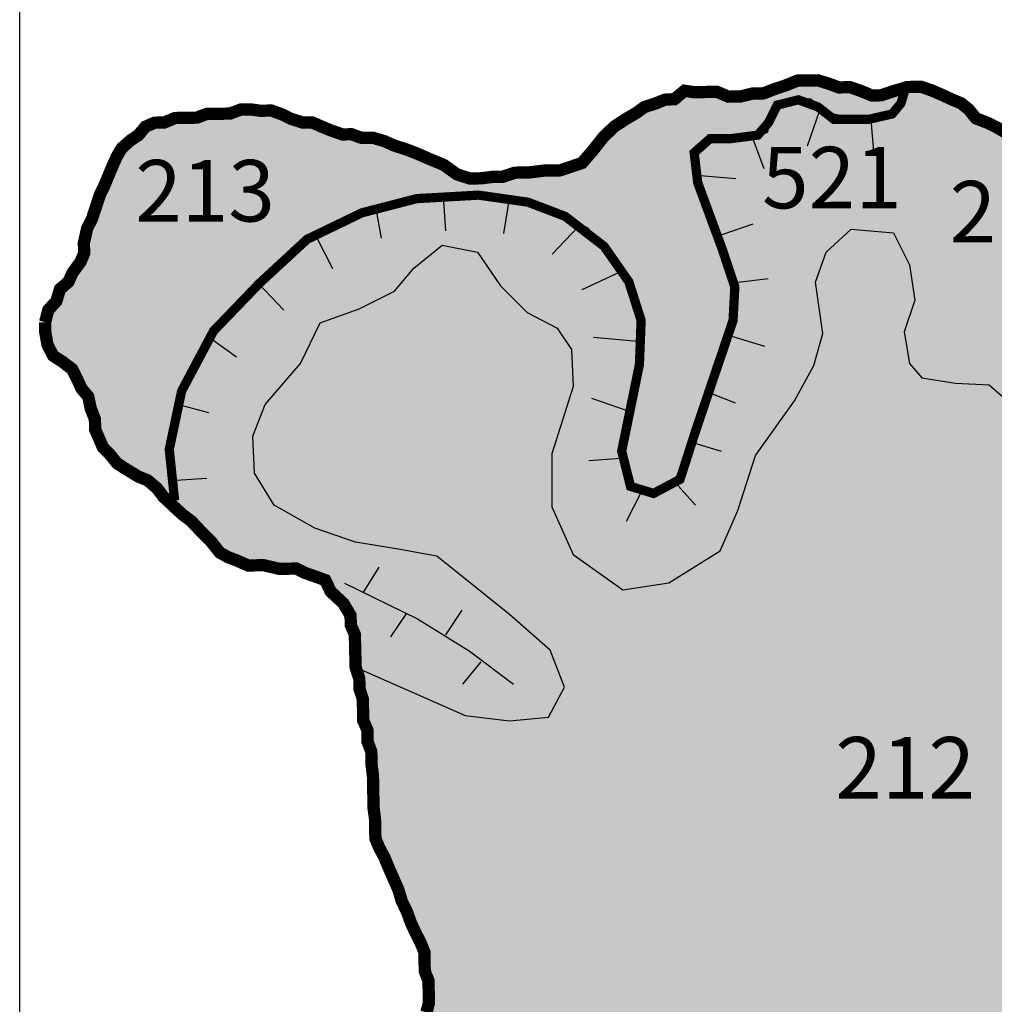
# Model space of a CAD drawing. Extents: x 146537 to 627334, y 7417949 to 7759484.
# Drawn here: x 150000 to 165841, y 7504086 to 7520098 of the extents above; entities that cross this region are included whole.
import ezdxf

# ---------------------------------------------------------------- set-up
doc = ezdxf.new("R2010")
doc.units = 0
doc.header["$MEASUREMENT"] = 0
for name, color, linetype in [('212', 63, 'CONTINUOUS'), ('213', 65, 'CONTINUOUS'), ('521', 185, 'CONTINUOUS'), ('CRISTAESCARPA', 7, 'CONTINUOUS'), ('GRADE_BÁSICO_PCJ', 7, 'CONTINUOUS'), ('LIMITEGEOM', 7, 'CONTINUOUS'), ('NUMEROS', 7, 'CONTINUOUS'), ('UGRHI_PCJ', 7, 'CONTINUOUS')]:
    doc.layers.add(name, color=color, linetype=linetype)
doc.styles.add('ARIAL2', font='arial.ttf')

msp = doc.modelspace()

# ---------------------------------------------------------------- hatches: boundary and pattern name
at = {"layer": '212'}
msp.add_hatch(color=256, dxfattribs=at).paths.add_polyline_path([(188220, 7501822), (187972, 7502429), (187662, 7503080), (186886, 7502878), (186311, 7502907), (185994, 7503223), (185937, 7503626), (185735, 7504143), (185074, 7504402), (184671, 7504603), (184527, 7505006), (184556, 7505667), (184412, 7506012), (183750, 7506127), (183405, 7505925), (182945, 7505897), (182600, 7506127), (182542, 7506586), (182341, 7507018), (181996, 7507075), (181737, 7506816), (181650, 7506242), (181535, 7505695), (181133, 7505580), (180327, 7505695), (179378, 7505638), (178573, 7505207), (177652, 7505350), (176990, 7505782), (176645, 7506385), (176703, 7507018), (176962, 7507564), (177134, 7508225), (176962, 7508656), (176674, 7508943), (176243, 7508915), (175811, 7508397), (175380, 7507995), (174891, 7507880), (174028, 7507880), (173539, 7507478), (173452, 7506960), (173078, 7506270), (172503, 7505954), (171928, 7505552), (171698, 7504891), (171467, 7504201), (171036, 7503655), (170662, 7503626), (170317, 7503942), (169857, 7503913), (169396, 7504057), (169195, 7504517), (168907, 7504919), (168476, 7505092), (167987, 7505063), (167440, 7505408), (167411, 7506069), (167626, 7506514), (168230, 7507204), (168489, 7507951), (169151, 7508555), (169755, 7509302), (170100, 7510136), (170388, 7510480), (171308, 7511228), (171567, 7511918), (171509, 7512636), (171337, 7513010), (170905, 7513154), (170474, 7513326), (170129, 7513815), (169812, 7514390), (169064, 7514735), (168345, 7514936), (167626, 7515539), (167079, 7516229), (166677, 7516373), (166332, 7516114), (166389, 7515597), (166792, 7515252), (167569, 7514620), (167942, 7514045), (167942, 7513297), (167684, 7512751), (167195, 7512320), (166648, 7512263), (166447, 7512406), (166245, 7512952), (166188, 7513786), (165756, 7514160), (165210, 7514188), (164663, 7514275), (164462, 7514505), (164376, 7515022), (164548, 7515539), (164462, 7516114), (164203, 7516632), (163513, 7516689), (163110, 7516315), (162937, 7515827), (163052, 7514993), (162909, 7514476), (162592, 7513901), (161959, 7513010), (161672, 7512119), (161384, 7511458), (160550, 7510940), (159802, 7510825), (158996, 7511400), (158651, 7512176), (158651, 7513039), (158996, 7514131), (158968, 7514735), (158737, 7515079), (158248, 7515338), (157817, 7515769), (157443, 7516315), (156868, 7516430), (156407, 7516057), (156091, 7515683), (155516, 7515396), (154883, 7515166), (154566, 7514505), (153991, 7513843), (153790, 7513326), (153818, 7512723), (154135, 7512205), (154797, 7511831), (155458, 7511601), (156149, 7511487), (156781, 7511372), (157961, 7510423), (158622, 7509848), (158853, 7509244), (158594, 7508756), (157961, 7508698), (157242, 7508785), (155459, 7509571), (155520, 7509381), (155523, 7509216), (155577, 7509051), (155581, 7508860), (155584, 7508701), (155651, 7508549), (155654, 7508359), (155715, 7508194), (155719, 7507984), (155742, 7507806), (155746, 7507603), (155749, 7507431), (155752, 7507278), (155775, 7507106), (155778, 7506947), (155782, 7506782), (155848, 7506624), (155927, 7506479), (156000, 7506302), (156073, 7506137), (156153, 7505954), (156213, 7505758), (156293, 7505594), (156360, 7505410), (156439, 7505239), (156511, 7505101), (156578, 7504936), (156581, 7504783), (156584, 7504624), (156644, 7504473), (156648, 7504301), (156652, 7504110), (156611, 7503956), (156614, 7503778), (156574, 7503606), (156514, 7503426), (156499, 7503248), (156419, 7503119), (156360, 7502921), (156300, 7502754), (156303, 7502595), (156288, 7502417), (156354, 7502271), (156422, 7502056), (156482, 7501917), (156486, 7501720), (156547, 7501530), (156550, 7501371), (156553, 7501199), (156569, 7501027), (156573, 7500862), (156715, 7500718), (156820, 7500528), (156924, 7500365), (156991, 7500187), (157096, 7500024), (157162, 7499885), (157228, 7499733), (157231, 7499574), (157291, 7499422), (157403, 7499208), (157459, 7498967), (157615, 7498759), (157707, 7498582), (157786, 7498412), (157884, 7498273), (158001, 7498129), (158124, 7497965), (158235, 7497821), (158346, 7497644), (158439, 7497436), (158499, 7497278), (158572, 7497101), (158638, 7496936), (158699, 7496772), (158747, 7496640), (158953, 7496706), (159077, 7496835), (159186, 7497003), (159284, 7497111), (159423, 7497197), (159628, 7497237), (159770, 7497229), (159928, 7497257), (160092, 7497260), (160259, 7497287), (160420, 7497335), (160543, 7497477), (160616, 7497612), (160726, 7497824), (160786, 7497984), (160782, 7498150), (160685, 7498275), (160550, 7498356), (160490, 7498508), (160437, 7498660), (160433, 7498825), (160430, 7498984), (160301, 7499109), (160178, 7499247), (160111, 7499456), (160082, 7499609), (160034, 7499799), (159968, 7499938), (159839, 7500063), (159760, 7500195), (159619, 7500320), (159496, 7500452), (159392, 7500590), (159357, 7500755), (159222, 7500874), (159168, 7501032), (159177, 7501192), (159148, 7501407), (159012, 7501533), (158883, 7501670), (158904, 7501855), (158984, 7501997), (159043, 7502182), (159109, 7502343), (159157, 7502503), (159179, 7502675), (159225, 7502879), (159222, 7503045), (159205, 7503248), (159246, 7503415), (159241, 7503618), (159366, 7503722), (159488, 7503616), (159561, 7503452), (159577, 7503261), (159568, 7503082), (159567, 7502866), (159571, 7502650), (159466, 7502521), (159349, 7502385), (159315, 7502193), (159261, 7502027), (159278, 7501836), (159288, 7501639), (159386, 7501513), (159521, 7501388), (159550, 7501191), (159666, 7501091), (159796, 7500935), (159761, 7500788), (159828, 7500585), (159963, 7500511), (160109, 7500462), (160270, 7500338), (160310, 7500192), (160358, 7500014), (160462, 7499901), (160615, 7499809), (160675, 7499669), (160647, 7499497), (160714, 7499301), (160887, 7499202), (160935, 7499012), (161064, 7498887), (161194, 7498742), (161335, 7498611), (161470, 7498524), (161665, 7498572), (161866, 7498639), (162010, 7498695), (162154, 7498754), (162329, 7498882), (162434, 7498999), (162545, 7499140), (162637, 7499282), (162690, 7499461), (162725, 7499608), (162896, 7499605), (162982, 7499415), (163087, 7499498), (163159, 7499516), (163408, 7499620), (163532, 7499730), (163503, 7499858), (163563, 7499976), (163673, 7499955), (163786, 7499833), (163976, 7499817), (164199, 7499887), (164316, 7500023), (164293, 7500207), (164457, 7500261), (164561, 7500110), (164615, 7499920), (164517, 7499791), (164572, 7499588), (164737, 7499521), (164890, 7499485), (165098, 7499489), (165295, 7499473), (165343, 7499295), (165513, 7499304), (165651, 7499364), (165839, 7499456), (165962, 7499586), (166029, 7499721), (166159, 7499850), (166263, 7499737), (166177, 7499602), (166047, 7499473), (165988, 7499274), (165972, 7499115), (166020, 7498918), (166074, 7498754), (166147, 7498608), (166213, 7498450), (166281, 7498222), (166253, 7498056), (166294, 7497911), (166355, 7497727), (166358, 7497574), (166336, 7497402), (166308, 7497223), (166306, 7497007), (166348, 7496810), (166395, 7496658), (166463, 7496436), (166592, 7496305), (166730, 7496364), (166771, 7496550), (166741, 7496753), (166795, 7496926), (166772, 7497104), (166712, 7497249), (166759, 7497409), (166718, 7497538), (166714, 7497703), (166736, 7497937), (166802, 7498091), (166863, 7498232), (166986, 7498368), (167090, 7498535), (167240, 7498625), (167321, 7498711), (167462, 7498774), (167618, 7498898), (167764, 7498898), (167882, 7498872), (168032, 7498859), (168238, 7498885), (168405, 7498892), (168594, 7498909), (168723, 7499065), (168907, 7499036), (168974, 7498891), (169109, 7498766), (169232, 7498634), (169393, 7498666), (169529, 7498776), (169591, 7498990), (169631, 7499188), (169666, 7499335), (169694, 7499533), (169672, 7499692), (169630, 7499889), (169562, 7500091), (169515, 7500256), (169530, 7500428), (169526, 7500625), (169516, 7500810), (169541, 7500918), (169656, 7500944), (169743, 7500846), (169766, 7500617), (169795, 7500458), (169799, 7500273), (169879, 7500071), (169945, 7499926), (170098, 7499865), (170160, 7499796), (170077, 7499629), (169980, 7499462), (169964, 7499309), (169981, 7499099), (170029, 7498902), (170109, 7498687), (170151, 7498522), (170199, 7498326), (170260, 7498129), (170389, 7498017), (170444, 7497808), (170484, 7497662), (170508, 7497459), (170505, 7497287), (170509, 7497096), (170455, 7496948), (170395, 7496776), (170399, 7496610), (170440, 7496458), (170443, 7496273), (170572, 7496148), (170658, 7495991), (170762, 7495859), (170953, 7495792), (171173, 7495749), (171368, 7495771), (171509, 7495780), (171744, 7495729), (171855, 7495737), (172063, 7495668), (172324, 7495591), (172512, 7495645), (172678, 7495820), (172832, 7495946), (172995, 7496144), (173060, 7496317), (173140, 7496438), (173162, 7496580), (173177, 7496790), (173211, 7496963), (173170, 7497115), (173135, 7497267), (173133, 7497315), (173293, 7497419), (173403, 7497477), (173601, 7497621), (173682, 7497762), (173743, 7497869), (173809, 7498010), (173901, 7498152), (173923, 7498337), (173920, 7498490), (173853, 7498648), (173885, 7498736), (173984, 7498726), (174069, 7498587), (174130, 7498378), (174065, 7498199), (173986, 7498013), (173932, 7497866), (173808, 7497743), (173762, 7497532), (173619, 7497440), (173533, 7497305), (173447, 7497151), (173419, 7496979), (173404, 7496826), (173452, 7496610), (173543, 7496478), (173534, 7496319), (173475, 7496114), (173529, 7495968), (173595, 7495798), (173668, 7495652), (173736, 7495431), (173714, 7495265), (173717, 7495087), (173845, 7495006), (173962, 7494874), (174102, 7494813), (174273, 7494816), (174399, 7494740), (174551, 7494730), (174718, 7494708), (174759, 7494544), (174906, 7494489), (175031, 7494309), (175026, 7494188), (175098, 7494021), (175221, 7493902), (175391, 7493918), (175579, 7493997), (175646, 7494145), (175725, 7494305), (175794, 7494405), (175866, 7494507), (175912, 7494741), (175971, 7494952), (176038, 7495087), (176098, 7495241), (176198, 7495362), (176231, 7495523), (176375, 7495589), (176570, 7495650), (176717, 7495856), (176866, 7495906), (176973, 7496013), (177125, 7496003), (177290, 7495986), (177487, 7495926), (177634, 7495871), (177828, 7495801), (178030, 7495849), (178228, 7495905), (178316, 7495895), (178469, 7495821), (178653, 7495799), (178896, 7495787), (179023, 7495802), (179155, 7495955), (179259, 7495832), (179392, 7495811), (179508, 7495822), (179616, 7495726), (179769, 7495665), (179941, 7495676), (180055, 7495638), (180248, 7495711), (180439, 7495682), (180577, 7495607), (180699, 7495576), (180934, 7495547), (181135, 7495591), (181315, 7495648), (181469, 7495638), (181651, 7495628), (181833, 7495591), (181973, 7495621), (182106, 7495670), (182272, 7495668), (182413, 7495588), (182529, 7495488), (182596, 7495311), (182749, 7495250), (182878, 7495131), (182970, 7494967), (183098, 7494874), (183152, 7494703), (183218, 7494564), (183266, 7494386), (183269, 7494227), (183235, 7494029), (183182, 7493831), (183186, 7493646), (183075, 7493543), (182913, 7493393), (182765, 7493238), (182634, 7493115), (182562, 7492967), (182495, 7492826), (182567, 7492687), (182718, 7492754), (182855, 7492820), (183094, 7492881), (183257, 7492954), (183415, 7492956), (183585, 7493023), (183722, 7493089), (183865, 7493206), (184003, 7493303), (183999, 7493482), (183927, 7493614), (183923, 7493767), (183900, 7493964), (183897, 7494123), (183831, 7494268), (183746, 7494394), (183674, 7494546), (183607, 7494729), (183483, 7494899), (183479, 7495084), (183405, 7495283), (183416, 7495382), (183499, 7495351), (183609, 7495226), (183656, 7495074), (183686, 7494871), (183784, 7494732), (183851, 7494549), (183980, 7494423), (184021, 7494252), (184163, 7494127), (184230, 7493950), (184215, 7493740), (184250, 7493588), (184316, 7493449), (184450, 7493381), (184657, 7493435), (184833, 7493489), (185023, 7493492), (185186, 7493552), (185363, 7493555), (185572, 7493559), (185718, 7493491), (185884, 7493430), (186031, 7493369), (186196, 7493308), (186319, 7493174), (186502, 7492986), (186644, 7493143), (186758, 7493198), (186922, 7493378), (186881, 7493530), (186852, 7493682), (186868, 7493835), (186909, 7493989), (186906, 7494154), (186902, 7494338), (186956, 7494518), (186950, 7494746), (186997, 7494818), (187070, 7494787), (187099, 7494622), (187097, 7494386), (187120, 7494202), (187124, 7494018), (187140, 7493852), (187137, 7493674), (187116, 7493495), (187119, 7493330), (187103, 7493177), (187107, 7492986), (187110, 7492833), (187220, 7492708), (187436, 7492660), (187651, 7492664), (187791, 7492603), (187975, 7492606), (188153, 7492564), (188343, 7492504), (188438, 7492315), (188504, 7492176), (188668, 7492089), (188778, 7491951), (188987, 7491941), (189145, 7491944), (189342, 7491922), (189506, 7491925), (189703, 7491883), (189843, 7491822), (190100, 7491760), (190251, 7491813), (190335, 7491894), (190487, 7491896), (190638, 7491892), (190804, 7491851), (190974, 7491807), (191164, 7491850), (191359, 7491885), (191628, 7491916), (191983, 7492093), (192030, 7493134), (192002, 7494706), (191809, 7495837), (191367, 7496471), (190815, 7496830), (190318, 7496940), (189959, 7496774), (189435, 7496719), (188938, 7496912), (188248, 7497878), (187723, 7498567), (187558, 7499147), (187558, 7499891), (188027, 7500691), (188248, 7501133)])
at = {"layer": '213'}
msp.add_hatch(color=256, dxfattribs=at).paths.add_polyline_path([(154681, 7516517), (155660, 7517034), (156580, 7517235), (157558, 7517235), (158479, 7517063), (159226, 7516718), (159802, 7516028), (160089, 7515166), (160003, 7514073), (159802, 7513154), (159888, 7512608), (160147, 7512406), (160463, 7512464), (160722, 7512723), (161039, 7513614), (161585, 7515194), (161614, 7515856), (161355, 7516517), (160981, 7517465), (161010, 7517954), (161384, 7518213), (161844, 7518155), (162161, 7518270), (162189, 7518529), (162391, 7518759), (162851, 7518816), (163167, 7518586), (163656, 7518471), (164117, 7518529), (164318, 7518701), (164427, 7519003), (164201, 7518935), (164000, 7518868), (163848, 7518866), (163689, 7518933), (163498, 7519000), (163314, 7518997), (163149, 7519058), (162971, 7519112), (162806, 7519109), (162642, 7519107), (162460, 7519033), (162259, 7518966), (162090, 7518900), (161913, 7518897), (161712, 7518849), (161522, 7518846), (161331, 7518926), (161141, 7518922), (160958, 7518919), (160806, 7518942), (160644, 7518806), (160486, 7518797), (160323, 7518731), (160153, 7518677), (160029, 7518586), (159860, 7518487), (159661, 7518357), (159487, 7518188), (159314, 7517969), (159141, 7517769), (158985, 7517715), (158784, 7517648), (158524, 7517644), (158278, 7517614), (158051, 7517610), (157850, 7517543), (157679, 7517541), (157509, 7517519), (157319, 7517515), (157109, 7517582), (156891, 7517738), (156655, 7517835), (156458, 7517921), (156286, 7517988), (156076, 7518055), (155929, 7518123), (155744, 7518177), (155561, 7518174), (155395, 7518235), (155244, 7518232), (155053, 7518299), (154906, 7518360), (154753, 7518428), (154601, 7518425), (154410, 7518486), (154276, 7518553), (154091, 7518620), (153908, 7518617), (153750, 7518640), (153598, 7518638), (153416, 7518571), (153226, 7518568), (153037, 7518565), (152880, 7518505), (152690, 7518502), (152526, 7518499), (152350, 7518426), (152192, 7518423), (152042, 7518357), (151931, 7518222), (151794, 7518130), (151657, 7518007), (151578, 7517872), (151511, 7517724), (151439, 7517551), (151373, 7517391), (151306, 7517256), (151240, 7517058), (151175, 7516859), (151096, 7516705), (151044, 7516469), (151047, 7516297), (150987, 7516156), (150858, 7515982), (150791, 7515834), (150655, 7515717), (150595, 7515519), (150465, 7515377), (150413, 7515179), (150416, 7515013), (150452, 7514810), (150544, 7514633), (150698, 7514534), (150852, 7514416), (150938, 7514245), (151004, 7514100), (151114, 7513968), (151156, 7513771), (151223, 7513601), (151226, 7513435), (151292, 7513283), (151352, 7513144), (151468, 7513025), (151585, 7512881), (151713, 7512800), (151924, 7512670), (152077, 7512609), (152232, 7512478), (152336, 7512339), (152523, 7512164), (152438, 7513211), (152553, 7513786), (153099, 7514936), (153761, 7515741)])
at = {"layer": '521'}
msp.add_hatch(color=256, dxfattribs=at).paths.add_polyline_path([(176674, 7508943), (176962, 7508656), (177134, 7508225), (176962, 7507564), (176703, 7507018), (176645, 7506385), (176990, 7505782), (177652, 7505350), (178573, 7505207), (179378, 7505638), (180327, 7505695), (181133, 7505580), (181535, 7505695), (181650, 7506242), (181737, 7506816), (181996, 7507075), (182341, 7507018), (182542, 7506586), (182600, 7506127), (182945, 7505897), (183405, 7505925), (183750, 7506127), (184412, 7506012), (184556, 7505667), (184527, 7505006), (184671, 7504603), (185074, 7504402), (185735, 7504143), (185937, 7503626), (185994, 7503223), (186311, 7502907), (186886, 7502878), (187662, 7503080), (188065, 7503568), (188295, 7504143), (188468, 7504603), (188813, 7504776), (189273, 7504603), (189561, 7504344), (189935, 7504373), (190165, 7504747), (190683, 7504776), (191086, 7504431), (191373, 7504172), (191718, 7504201), (191949, 7504431), (192400, 7504494), (192947, 7504178), (193752, 7503545), (194299, 7503517), (194817, 7503660), (195133, 7504350), (195593, 7504523), (196428, 7504552), (197032, 7504925), (197607, 7505069), (198182, 7504839), (198758, 7504753), (199218, 7504983), (199275, 7505529), (198988, 7506017), (199103, 7506535), (199477, 7506880), (199995, 7506794), (200455, 7506362), (200742, 7505989), (201174, 7506104), (201433, 7506449), (201979, 7506736), (202353, 7506535), (202814, 7506535), (202871, 7507253), (202785, 7507656), (202929, 7508317), (203504, 7508461), (203907, 7508461), (204108, 7508863), (204051, 7509495), (203677, 7509783), (203188, 7509984), (202842, 7510473), (202727, 7510933), (202986, 7511278), (203389, 7511651), (203418, 7512025), (203245, 7512657), (202727, 7513491), (202401, 7514238), (202180, 7514774), (202082, 7514626), (201997, 7514465), (201918, 7514318), (201800, 7514201), (201784, 7514042), (201718, 7513888), (201651, 7513753), (201654, 7513587), (201594, 7513440), (201629, 7513275), (201633, 7513065), (201637, 7512893), (201596, 7512727), (201599, 7512568), (201603, 7512409), (201543, 7512255), (201546, 7512102), (201486, 7511910), (201490, 7511745), (201493, 7511592), (201452, 7511439), (201455, 7511286), (201459, 7511089), (201400, 7510890), (201397, 7510737), (201311, 7510609), (201200, 7510448), (201457, 7510269), (201786, 7510104), (202068, 7509705), (202045, 7509235), (201810, 7508953), (201339, 7508883), (200940, 7509047), (200611, 7509000), (200399, 7508718), (200328, 7508248), (200093, 7508107), (199796, 7508252), (199721, 7508914), (199544, 7508873), (199400, 7508813), (199230, 7508804), (199079, 7508738), (198942, 7508666), (198790, 7508663), (198638, 7508661), (198494, 7508614), (198336, 7508611), (198173, 7508538), (197997, 7508472), (197841, 7508405), (197722, 7508308), (197604, 7508211), (197512, 7508069), (197343, 7507990), (197232, 7507854), (197121, 7507725), (197009, 7507621), (196936, 7507486), (196857, 7507358), (196777, 7507223), (196646, 7507144), (196535, 7506990), (196373, 7506898), (196222, 7506857), (196063, 7506899), (195892, 7506941), (195739, 7507002), (195598, 7507076), (195443, 7507213), (195392, 7506557), (195297, 7506158), (195086, 7506017), (194757, 7505993), (194498, 7506181), (194428, 7506557), (194481, 7507267), (194335, 7507303), (194152, 7507300), (194003, 7507457), (193869, 7507544), (193790, 7507676), (193780, 7507854), (193158, 7507896), (192805, 7508060), (192476, 7508366), (192185, 7508887), (192044, 7508803), (191882, 7508739), (191719, 7508736), (191557, 7508712), (191395, 7508668), (191559, 7508319), (191465, 7508154), (191230, 7508060), (190831, 7508248), (190219, 7508507), (189867, 7508483), (189726, 7508272), (189867, 7507872), (190243, 7507379), (190408, 7506839), (190360, 7506416), (190102, 7506181), (189679, 7506298), (189044, 7506745), (188648, 7506913), (188036, 7506866), (187543, 7506725), (187237, 7506396), (187002, 7505785), (186908, 7504986), (186884, 7504540), (186696, 7504282), (186461, 7504235), (186156, 7504470), (186085, 7505104), (186156, 7506043), (186438, 7506960), (186720, 7507453), (186743, 7507970), (186485, 7508346), (186062, 7508416), (185732, 7508228), (185380, 7507805), (185027, 7507476), (184557, 7507406), (184275, 7507594), (184157, 7507946), (184228, 7508369), (184251, 7508815), (184087, 7509121), (183664, 7509238), (182888, 7509168), (182324, 7509003), (182041, 7509003), (181806, 7509309), (181548, 7509567), (181242, 7509544), (181148, 7509262), (181054, 7508862), (180725, 7508815), (180466, 7509121), (180231, 7509638), (179973, 7510131), (179526, 7510272), (179150, 7510178), (179103, 7509755), (179291, 7509285), (179596, 7508416), (180114, 7507782), (180325, 7507265), (180184, 7506936), (179832, 7506819), (179455, 7506889), (178938, 7506772), (178609, 7507030), (178492, 7507359), (178609, 7507852), (178609, 7508604), (178539, 7509191), (178186, 7509638), (177669, 7509873), (177410, 7510155), (177340, 7510624), (177316, 7511047), (177128, 7511188), (176893, 7511165), (176822, 7511000), (176705, 7510742), (176329, 7510671), (175929, 7510695), (175788, 7510812), (175811, 7511212), (175694, 7511376), (175388, 7511353), (174965, 7511282), (174565, 7511353), (174330, 7511165), (174283, 7510812), (174448, 7510460), (174777, 7510061), (174754, 7509708), (174565, 7509497), (174189, 7509450), (173813, 7509685), (173602, 7510014), (173625, 7510577), (173531, 7510930), (173272, 7510953), (172990, 7510742), (172802, 7510202), (172802, 7509473), (172967, 7508487), (172920, 7508111), (172755, 7507852), (172332, 7507782), (172026, 7508040), (171956, 7508581), (171885, 7509003), (171650, 7509074), (171321, 7508675), (171204, 7508087), (171227, 7507711), (171110, 7507500), (170686, 7507500), (170404, 7507218), (170357, 7506795), (170663, 7506372), (170921, 7505762), (170945, 7505315), (170710, 7505198), (170122, 7505221), (169864, 7505339), (169487, 7505785), (169276, 7506372), (169299, 7507171), (169558, 7507617), (170146, 7508111), (170404, 7508487), (170639, 7509356), (170875, 7509920), (171486, 7510436), (172309, 7511447), (172917, 7512237), (172845, 7512388), (172840, 7512605), (172810, 7512871), (172806, 7513069), (172628, 7513117), (172498, 7513248), (172352, 7513309), (172204, 7513402), (172000, 7513514), (171871, 7513632), (171804, 7513810), (171719, 7513967), (171639, 7514138), (171573, 7514296), (171420, 7514363), (171235, 7514443), (171093, 7514581), (170964, 7514681), (170803, 7514850), (170680, 7514975), (170539, 7515081), (170385, 7515193), (170231, 7515292), (170058, 7515410), (169904, 7515522), (169763, 7515609), (169532, 7515764), (169402, 7515934), (169361, 7516105), (169357, 7516277), (169291, 7516435), (169287, 7516613), (169284, 7516792), (168320, 7517203), (167474, 7517793), (167291, 7517758), (167133, 7517755), (166936, 7517816), (166776, 7517896), (166598, 7517956), (166406, 7518062), (166214, 7518173), (166023, 7518265), (165882, 7518346), (165735, 7518420), (165544, 7518493), (165427, 7518637), (165305, 7518737), (165158, 7518798), (164986, 7518878), (164827, 7518946), (164655, 7519006), (164427, 7519003), (164318, 7518701), (164117, 7518529), (163656, 7518471), (163167, 7518586), (162851, 7518816), (162391, 7518759), (162189, 7518529), (162161, 7518270), (161844, 7518155), (161384, 7518213), (161010, 7517954), (160981, 7517465), (161355, 7516517), (161614, 7515856), (161585, 7515194), (161039, 7513614), (160722, 7512723), (160463, 7512464), (160147, 7512406), (159888, 7512608), (159802, 7513154), (160003, 7514073), (160089, 7515166), (159802, 7516028), (159226, 7516718), (158479, 7517063), (157558, 7517235), (156580, 7517235), (155660, 7517034), (154681, 7516517), (153761, 7515741), (153099, 7514936), (152553, 7513786), (152438, 7513211), (152523, 7512164), (152645, 7512052), (152786, 7511946), (152916, 7511808), (153109, 7511614), (153252, 7511432), (153387, 7511357), (153546, 7511296), (153712, 7511223), (153965, 7511227), (154219, 7511168), (154497, 7511172), (154631, 7511104), (154803, 7511044), (154968, 7510983), (155054, 7510800), (155261, 7510606), (155378, 7510410), (155382, 7510251), (155448, 7510099), (155451, 7509934), (155456, 7509737), (155459, 7509571), (157242, 7508785), (157961, 7508698), (158594, 7508756), (158853, 7509244), (158622, 7509848), (157961, 7510423), (156781, 7511372), (156149, 7511487), (155458, 7511601), (154797, 7511831), (154135, 7512205), (153818, 7512723), (153790, 7513326), (153991, 7513843), (154566, 7514505), (154883, 7515166), (155516, 7515396), (156091, 7515683), (156407, 7516057), (156868, 7516430), (157443, 7516315), (157817, 7515769), (158248, 7515338), (158737, 7515079), (158968, 7514735), (158996, 7514131), (158651, 7513039), (158651, 7512176), (158996, 7511400), (159802, 7510825), (160550, 7510940), (161384, 7511458), (161672, 7512119), (161959, 7513010), (162592, 7513901), (162909, 7514476), (163052, 7514993), (162937, 7515827), (163110, 7516315), (163513, 7516689), (164203, 7516632), (164462, 7516114), (164548, 7515539), (164376, 7515022), (164462, 7514505), (164663, 7514275), (165210, 7514188), (165756, 7514160), (166188, 7513786), (166245, 7512952), (166447, 7512406), (166648, 7512263), (167195, 7512320), (167684, 7512751), (167942, 7513297), (167942, 7514045), (167569, 7514620), (166792, 7515252), (166389, 7515597), (166332, 7516114), (166677, 7516373), (167079, 7516229), (167626, 7515539), (168345, 7514936), (169064, 7514735), (169812, 7514390), (170129, 7513815), (170474, 7513326), (170905, 7513154), (171337, 7513010), (171509, 7512636), (171567, 7511918), (171308, 7511228), (170388, 7510480), (170100, 7510136), (169755, 7509302), (169151, 7508555), (168489, 7507951), (168230, 7507204), (167626, 7506514), (167411, 7506069), (167440, 7505408), (167987, 7505063), (168476, 7505092), (168907, 7504919), (169195, 7504517), (169396, 7504057), (169857, 7503913), (170317, 7503942), (170662, 7503626), (171036, 7503655), (171467, 7504201), (171698, 7504891), (171928, 7505552), (172503, 7505954), (173078, 7506270), (173452, 7506960), (173539, 7507478), (174028, 7507880), (174891, 7507880), (175380, 7507995), (175811, 7508397), (176243, 7508915)])

# ---------------------------------------------------------------- linework, layer by layer
at = {"layer": 'CRISTAESCARPA', "const_width": 150}
msp.add_lwpolyline([(152518, 7512279), (152431, 7513111), (152632, 7514059), (153150, 7515035), (153896, 7515810), (154672, 7516527), (155563, 7516958), (156453, 7517188), (157459, 7517245), (158263, 7517130), (158866, 7516900), (159498, 7516413), (159900, 7515838), (160101, 7515207), (160073, 7514489), (159785, 7513083), (159929, 7512509), (160302, 7512394), (160733, 7512623), (160992, 7513427), (161595, 7515207), (161624, 7515752), (161423, 7516355), (161021, 7517446), (160963, 7517934), (161222, 7518164), (161566, 7518164), (161997, 7518221), (162170, 7518422), (162313, 7518709), (162658, 7518795), (162974, 7518680), (163233, 7518479), (163807, 7518479), (164181, 7518565), (164324, 7518738), (164410, 7519025)], dxfattribs=at)
at = {"layer": 'CRISTAESCARPA'}
for points in [[(162804, 7518047), (162999, 7518609)], [(163885, 7517961), (163841, 7518468)], [(162102, 7517670), (161908, 7518199)], [(161638, 7517508), (161000, 7517562)], [(156929, 7516662), (156886, 7517223)], [(157869, 7516619), (157966, 7517223)], [(155881, 7516543), (155795, 7517029)], [(158657, 7516284), (159079, 7516727)], [(161918, 7516774), (161411, 7516601)], [(155092, 7516046), (154822, 7516565)], [(159144, 7515712), (159749, 7515992)], [(162164, 7515883), (161635, 7515818)], [(154293, 7515377), (153882, 7515809)], [(153526, 7514611), (153104, 7514913)], [(159327, 7514935), (160040, 7514870)], [(162110, 7514782), (161527, 7514965)], [(159295, 7513941), (159857, 7513747)], [(161635, 7513864), (161224, 7514026)], [(153072, 7513704), (152586, 7513833)], [(161408, 7513076), (160911, 7513227)], [(159252, 7512927), (159770, 7512970)], [(153040, 7512635), (152543, 7512603)], [(160987, 7512202), (160662, 7512569)], [(159863, 7511943), (160101, 7512407)], [(155839, 7511196), (155576, 7510777)], [(155279, 7510934), (156468, 7510357), (157308, 7509833), (158025, 7509291)], [(156031, 7510060), (156293, 7510445)], [(157185, 7510497), (156923, 7510095)], [(157203, 7509291), (157500, 7509658)]]:
    msp.add_lwpolyline(points, dxfattribs=at)
at = {"layer": 'GRADE_BÁSICO_PCJ', "linetype": 'Continuous'}
msp.add_lwpolyline([(150000, 7450000), (150001, 7554883)], dxfattribs=at)
at = {"layer": 'LIMITEGEOM'}
for points in [[(152523, 7512164), (152438, 7513211), (152553, 7513786), (153099, 7514936), (153761, 7515741), (154681, 7516517), (155660, 7517034), (156580, 7517235), (157558, 7517235), (158479, 7517063), (159226, 7516718), (159802, 7516028), (160089, 7515166), (160003, 7514073), (159802, 7513154), (159888, 7512608), (160147, 7512406), (160463, 7512464), (160722, 7512723), (161039, 7513614), (161585, 7515194), (161614, 7515856), (161355, 7516517), (160981, 7517465), (161010, 7517954), (161384, 7518213), (161844, 7518155), (162161, 7518270), (162189, 7518529), (162391, 7518759), (162851, 7518816), (163167, 7518586), (163656, 7518471), (164117, 7518529), (164318, 7518701), (164427, 7519003)], [(155459, 7509571), (157242, 7508785), (157961, 7508698), (158594, 7508756), (158853, 7509244), (158622, 7509848), (157961, 7510423), (156781, 7511372), (156149, 7511487), (155458, 7511601), (154797, 7511831), (154135, 7512205), (153818, 7512723), (153790, 7513326), (153991, 7513843), (154566, 7514505), (154883, 7515166), (155516, 7515396), (156091, 7515683), (156407, 7516057), (156868, 7516430), (157443, 7516315), (157817, 7515769), (158248, 7515338), (158737, 7515079), (158968, 7514735), (158996, 7514131), (158651, 7513039), (158651, 7512176), (158996, 7511400), (159802, 7510825), (160550, 7510940), (161384, 7511458), (161672, 7512119), (161959, 7513010), (162592, 7513901), (162909, 7514476), (163052, 7514993), (162937, 7515827), (163110, 7516315), (163513, 7516689), (164203, 7516632), (164462, 7516114), (164548, 7515539), (164376, 7515022), (164462, 7514505), (164663, 7514275), (165210, 7514188), (165756, 7514160), (166188, 7513786)]]:
    msp.add_lwpolyline(points, dxfattribs=at)
at = {"layer": 'UGRHI_PCJ', "linetype": 'Continuous', "const_width": 200}
for points in [[(166023, 7518265), (165882, 7518346), (165735, 7518420), (165544, 7518493), (165427, 7518637), (165305, 7518737), (165158, 7518798), (164986, 7518878), (164827, 7518946), (164655, 7519006), (164427, 7519003), (164201, 7518935), (164000, 7518868), (163848, 7518866), (163689, 7518933), (163498, 7519000), (163314, 7518997), (163149, 7519058), (162971, 7519112), (162806, 7519109), (162642, 7519107), (162460, 7519033), (162259, 7518966), (162090, 7518900), (161913, 7518897), (161712, 7518849), (161522, 7518846), (161331, 7518926), (161141, 7518922), (160958, 7518919), (160806, 7518942), (160644, 7518806), (160486, 7518797), (160323, 7518731), (160153, 7518677), (160029, 7518586), (159860, 7518487), (159661, 7518357), (159487, 7518188), (159314, 7517969), (159141, 7517769), (158985, 7517715), (158784, 7517648), (158524, 7517644), (158278, 7517614), (158051, 7517610), (157850, 7517543), (157679, 7517541), (157509, 7517519), (157319, 7517515), (157109, 7517582), (156891, 7517738), (156655, 7517835), (156458, 7517921), (156286, 7517988), (156076, 7518055), (155929, 7518123), (155744, 7518177), (155561, 7518174), (155395, 7518235), (155244, 7518232), (155053, 7518299), (154906, 7518360), (154753, 7518428), (154601, 7518425), (154410, 7518486), (154276, 7518553), (154091, 7518620), (153908, 7518617), (153750, 7518640), (153598, 7518638), (153416, 7518571), (153226, 7518568), (153037, 7518565), (152880, 7518505), (152690, 7518502), (152526, 7518499), (152350, 7518426), (152192, 7518423), (152042, 7518357), (151931, 7518222), (151794, 7518130), (151657, 7518007), (151578, 7517872), (151511, 7517724), (151439, 7517551), (151373, 7517391), (151306, 7517256), (151240, 7517058), (151175, 7516859), (151096, 7516705), (151044, 7516469), (151047, 7516297), (150987, 7516156), (150858, 7515982), (150791, 7515834), (150655, 7515717), (150595, 7515519), (150465, 7515377), (150413, 7515179)], [(150413, 7515179), (150416, 7515013), (150452, 7514810), (150544, 7514633), (150698, 7514534), (150852, 7514416), (150938, 7514245), (151004, 7514100), (151114, 7513968), (151156, 7513771), (151223, 7513601), (151226, 7513435), (151292, 7513283), (151352, 7513144), (151468, 7513025), (151585, 7512881), (151713, 7512800), (151924, 7512670), (152077, 7512609), (152232, 7512478), (152336, 7512339), (152523, 7512164), (152645, 7512052), (152786, 7511946), (152916, 7511808), (153109, 7511614), (153252, 7511432), (153387, 7511357), (153546, 7511296), (153712, 7511223), (153965, 7511227), (154219, 7511168), (154497, 7511172), (154631, 7511104), (154803, 7511044), (154968, 7510983), (155054, 7510800), (155261, 7510606), (155378, 7510410), (155382, 7510251), (155448, 7510099), (155451, 7509934), (155456, 7509737), (155459, 7509571), (155520, 7509381), (155523, 7509216), (155577, 7509051), (155581, 7508860), (155584, 7508701), (155651, 7508549), (155654, 7508359), (155715, 7508194), (155719, 7507984), (155742, 7507806), (155746, 7507603), (155749, 7507431), (155752, 7507278), (155775, 7507106), (155778, 7506947), (155782, 7506782), (155848, 7506624), (155927, 7506479), (156000, 7506302), (156073, 7506137), (156153, 7505954), (156213, 7505758), (156293, 7505594), (156360, 7505410), (156439, 7505239), (156511, 7505101), (156578, 7504936), (156581, 7504783), (156584, 7504624), (156644, 7504473), (156648, 7504301), (156652, 7504110), (156611, 7503956)]]:
    msp.add_lwpolyline(points, dxfattribs=at)

# ---------------------------------------------------------------- texts
at = {"layer": 'NUMEROS', "style": 'ARIAL2'}
for s, p in [('521', (162066, 7517030)), ('213', (151877, 7516816)), ('213', (165114, 7516475)), ('212', (163257, 7507433))]:
    msp.add_text(s, height=1000, dxfattribs=at).set_placement(p)

doc.saveas('drawing.dxf')
